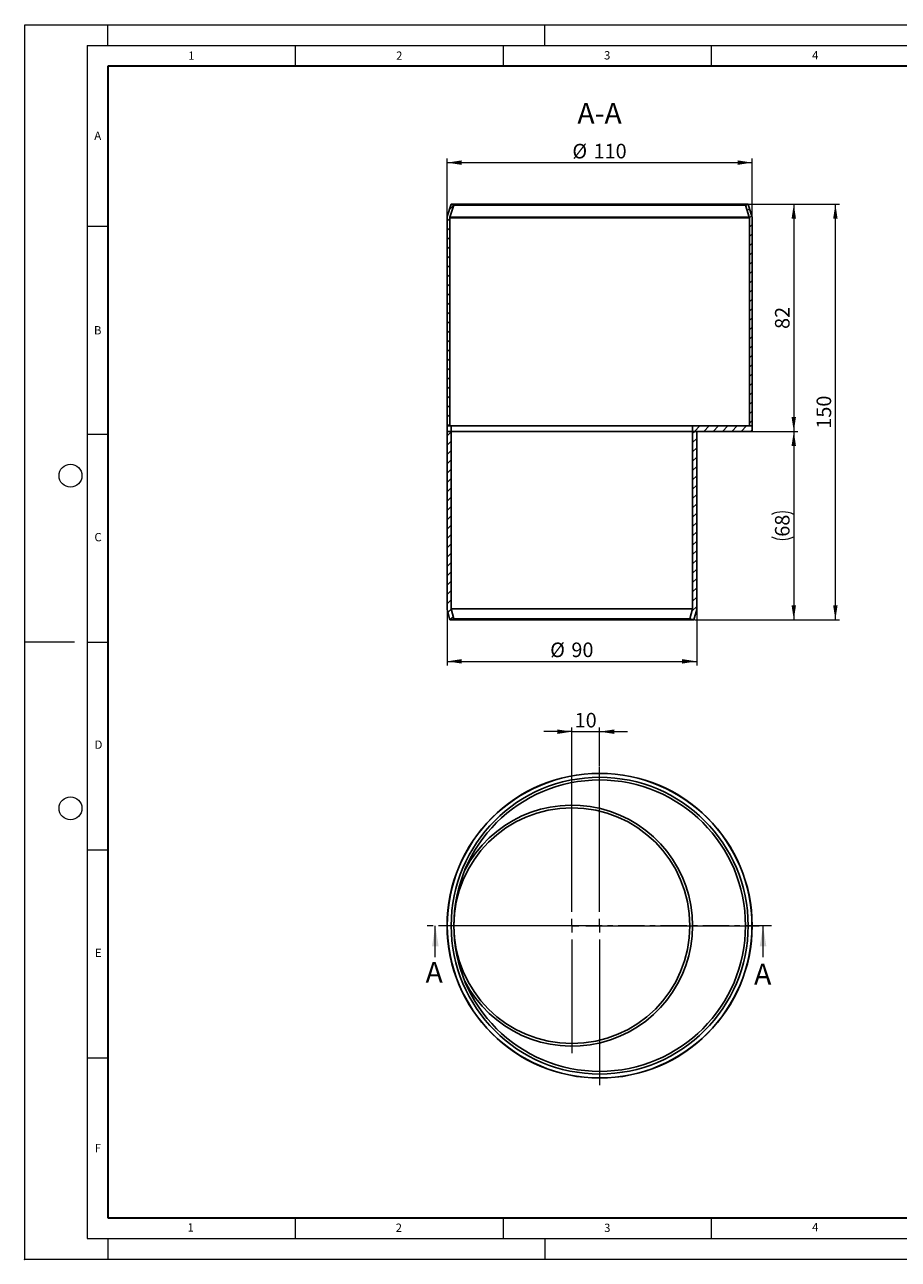
# Model space of a CAD drawing. Units: millimetres. Extents: x 0 to 420, y 0 to 297.
# Drawn here: x 0 to 210, y 0 to 297 of the extents above; entities that cross this region are included whole.
import ezdxf

# ---------------------------------------------------------------- set-up
doc = ezdxf.new("R2010")
doc.units = ezdxf.units.MM
doc.header["$PDSIZE"] = -1
doc.linetypes.add('CENTER', pattern=[10.16, 6.35, -1.27, 1.27, -1.27])
doc.styles.add('SLDTEXTSTYLE0', font='TXT', dxfattribs={"width": 0.605})
doc.dimstyles.new('SLDDIMSTYLE0', dxfattribs={"dimtxt": 3.5, "dimasz": 3.5, "dimexe": 0, "dimexo": 0.0625, "dimgap": 0.875, "dimtad": 1, "dimlfac": 1.5, "dimrnd": 1e-09, "dimzin": 12, "dimdsep": 46, "dimtxsty": 'SLDTEXTSTYLE0', "dimsah": 1, "dimcen": 0.09, "dimadec": 0, "dimazin": 3, "dimtfac": 1, "dimtdec": 3, "dimtmove": 0, "dimatfit": 0, "dimfxl": 1, "dimfrac": 2, "dimtolj": 1, "dimtzin": 12, "dimarcsym": 0})
doc.dimstyles.new('SLDDIMSTYLE1', dxfattribs={"dimtxt": 3.5, "dimasz": 3.5, "dimexe": 0, "dimexo": 0.0625, "dimgap": 0.875, "dimtad": 1, "dimlfac": 1.5, "dimrnd": 1e-09, "dimzin": 12, "dimdsep": 46, "dimtxsty": 'SLDTEXTSTYLE0', "dimsah": 1, "dimcen": 0.09, "dimadec": 0, "dimazin": 3, "dimtfac": 1, "dimtdec": 3, "dimtofl": 0, "dimtmove": 0, "dimatfit": 3, "dimfxl": 1, "dimfrac": 2, "dimtolj": 1, "dimtzin": 12, "dimarcsym": 0})
doc.dimstyles.new('SLDDIMSTYLE2', dxfattribs={"dimtxt": 3.5, "dimasz": 3.5, "dimexe": 0, "dimexo": 0.0625, "dimgap": 0.875, "dimtad": 1, "dimdec": 0, "dimlfac": 1.5, "dimrnd": 1e-09, "dimzin": 12, "dimdsep": 46, "dimtxsty": 'SLDTEXTSTYLE0', "dimsah": 1, "dimcen": 0.09, "dimadec": 0, "dimazin": 3, "dimtfac": 1, "dimtdec": 3, "dimtofl": 0, "dimtmove": 0, "dimatfit": 3, "dimfxl": 1, "dimfrac": 2, "dimtolj": 1, "dimtzin": 12, "dimarcsym": 0})

# ---------------------------------------------------------------- blocks, each defined once
blk = doc.blocks.new('_D')
at = {"color": 7, "linetype": 'Continuous', "lineweight": 0}
for p, q in [((131.54, 111.03), (131.54, 127.93)), ((138.21, 118.69), (138.21, 127.93)), ((131.54, 126.93), (124.81, 126.93)), ((131.54, 126.93), (138.21, 126.93)), ((138.21, 126.93), (144.94, 126.93))]:
    blk.add_line(p, q, dxfattribs=at)
at = {"color": 7, "linetype": 'Continuous', "lineweight": 18}
for points in [[(131.54, 126.93), (128.04, 127.46), (128.04, 126.39)], [(138.21, 126.93), (141.71, 126.39), (141.71, 127.46)]]:
    blk.add_solid(points, dxfattribs=at)
at = {"color": 7, "linetype": 'Continuous', "lineweight": 18, "insert": (132.2, 131.44), "char_height": 3.5, "attachment_point": 1, "style": 'SLDTEXTSTYLE0'}
blk.add_mtext('10', dxfattribs=at)
blk = doc.blocks.new('SW_CENTERMARKSYMBOL_0')
at = {"color": 0, "linetype": 'Continuous', "lineweight": 18}
for p, q in [((0, 3.33), (0, 38.33)), ((-3.33, 0), (-38.33, 0)), ((0, 0), (-1.67, 0)), ((0, 0), (0, 1.67)), ((0, 0), (0, -1.67)), ((0, 0), (1.67, 0)), ((3.33, 0), (38.33, 0)), ((0, -3.33), (0, -38.33))]:
    blk.add_line(p, q, dxfattribs=at)
blk = doc.blocks.new('SW_CENTERMARKSYMBOL_1')
at = {"color": 0, "linetype": 'Continuous', "lineweight": 18}
for p, q in [((0, 3.33), (0, 30.67)), ((-3.33, 0), (-30.67, 0)), ((0, 0), (-1.67, 0)), ((0, 0), (0, 1.67)), ((0, 0), (0, -1.67)), ((0, 0), (1.67, 0)), ((3.33, 0), (30.67, 0)), ((0, -3.33), (0, -30.67))]:
    blk.add_line(p, q, dxfattribs=at)
blk = doc.blocks.new('_D_1')
at = {"color": 7, "linetype": 'Continuous', "lineweight": 0}
for p, q in [((101.54, 250.63), (101.54, 264.82)), ((174.88, 250.63), (174.88, 264.82)), ((101.54, 263.82), (174.88, 263.82))]:
    blk.add_line(p, q, dxfattribs=at)
at = {"color": 7, "linetype": 'Continuous', "lineweight": 18}
for points in [[(101.54, 263.82), (105.04, 263.28), (105.04, 264.36)], [(174.88, 263.82), (171.38, 264.36), (171.38, 263.28)]]:
    blk.add_solid(points, dxfattribs=at)
at = {"color": 7, "linetype": 'Continuous', "lineweight": 18, "char_height": 3.5, "attachment_point": 1, "style": 'SLDTEXTSTYLE0'}
for s, insert in [('%%c', (131.65, 268.33)), ('110', (136.75, 268.34))]:
    blk.add_mtext(s, dxfattribs=dict(at, insert=insert))
blk = doc.blocks.new('_D_2')
at = {"color": 7, "linetype": 'Continuous', "lineweight": 0}
for p, q in [((101.54, 156.23), (101.54, 142.84)), ((161.54, 156.23), (161.54, 142.84)), ((101.54, 143.84), (161.54, 143.84))]:
    blk.add_line(p, q, dxfattribs=at)
at = {"color": 7, "linetype": 'Continuous', "lineweight": 18}
for points in [[(101.54, 143.84), (105.04, 143.31), (105.04, 144.38)], [(161.54, 143.84), (158.04, 144.38), (158.04, 143.31)]]:
    blk.add_solid(points, dxfattribs=at)
at = {"color": 7, "linetype": 'Continuous', "lineweight": 18, "char_height": 3.5, "attachment_point": 1, "style": 'SLDTEXTSTYLE0'}
for s, insert in [('%%c', (126.32, 148.36)), ('90', (131.42, 148.37))]:
    blk.add_mtext(s, dxfattribs=dict(at, insert=insert))
blk = doc.blocks.new('_D_3')
at = {"color": 7, "linetype": 'Continuous', "lineweight": 0}
for p, q in [((174, 253.82), (185.88, 253.82)), ((184.88, 253.82), (184.88, 199.16)), ((174.98, 199.16), (185.88, 199.16))]:
    blk.add_line(p, q, dxfattribs=at)
at = {"color": 7, "linetype": 'Continuous', "lineweight": 18}
for points in [[(184.88, 253.82), (184.34, 250.32), (185.41, 250.32)], [(184.88, 199.16), (185.41, 202.66), (184.34, 202.66)]]:
    blk.add_solid(points, dxfattribs=at)
at = {"color": 7, "linetype": 'Continuous', "lineweight": 18, "insert": (180.36, 223.81), "char_height": 3.5, "attachment_point": 1, "rotation": 90, "style": 'SLDTEXTSTYLE0'}
blk.add_mtext('82', dxfattribs=at)
blk = doc.blocks.new('_D_4')
at = {"color": 7, "linetype": 'Continuous', "lineweight": 0}
for p, q in [((174.98, 199.16), (185.88, 199.16)), ((184.88, 199.16), (184.88, 153.84)), ((160.98, 153.84), (185.88, 153.84))]:
    blk.add_line(p, q, dxfattribs=at)
at = {"color": 7, "linetype": 'Continuous', "lineweight": 18}
for centre, start, end in [((182.19, 173.8), 63.4349, 116.5651), ((182.19, 179.2), 243.4349, 296.5651)]:
    blk.add_arc(centre, 6.01, start, end, dxfattribs=at)
for points in [[(184.88, 199.16), (184.34, 195.66), (185.41, 195.66)], [(184.88, 153.84), (185.41, 157.34), (184.34, 157.34)]]:
    blk.add_solid(points, dxfattribs=at)
at = {"color": 7, "linetype": 'Continuous', "lineweight": 18, "insert": (180.36, 173.83), "char_height": 3.5, "attachment_point": 1, "rotation": 90, "style": 'SLDTEXTSTYLE0'}
blk.add_mtext('68', dxfattribs=at)
blk = doc.blocks.new('_D_5')
at = {"color": 7, "linetype": 'Continuous', "lineweight": 0}
for p, q in [((174, 253.82), (195.88, 253.82)), ((194.88, 153.84), (194.88, 253.82)), ((160.98, 153.84), (195.88, 153.84))]:
    blk.add_line(p, q, dxfattribs=at)
at = {"color": 7, "linetype": 'Continuous', "lineweight": 18}
for points in [[(194.88, 253.82), (194.34, 250.32), (195.41, 250.32)], [(194.88, 153.84), (195.41, 157.34), (194.34, 157.34)]]:
    blk.add_solid(points, dxfattribs=at)
at = {"color": 7, "linetype": 'Continuous', "lineweight": 18, "insert": (190.36, 199.82), "char_height": 3.5, "attachment_point": 1, "rotation": 90, "style": 'SLDTEXTSTYLE0'}
blk.add_mtext('150', dxfattribs=at)

msp = doc.modelspace()

# ---------------------------------------------------------------- hatches: boundary and pattern name
at = {"linetype": 'Continuous', "lineweight": 18}
h = msp.add_hatch(dxfattribs=at)
h.set_pattern_fill('ANSI31', scale=0.5, style=0)
edge = h.paths.add_edge_path(flags=0)
edge.add_arc((102.8761, 250.5302), 0.6667, 165, 180, ccw=False)
edge.add_line((102.2322, 250.7028), (103.155, 253.6188))
edge.add_line((103.155, 253.6188), (102.5201, 253.8197))
edge.add_line((102.5201, 253.8197), (101.5882, 250.8753))
edge.add_arc((102.8761, 250.5302), 1.3333, 165, 180)
edge.add_line((101.5428, 250.5302), (101.5428, 200.4891))
edge.add_line((101.5428, 200.4891), (102.2094, 200.4891))
edge.add_line((102.2094, 200.4891), (102.2094, 250.5302))
h = msp.add_hatch(dxfattribs=at)
h.set_pattern_fill('ANSI31', scale=0.5, style=0)
edge = h.paths.add_edge_path(flags=0)
edge.add_line((173.8988, 253.8197), (173.2639, 253.6188))
edge.add_line((173.2639, 253.6188), (174.1867, 250.7028))
edge.add_arc((173.5428, 250.5302), 0.6667, 0, 15, ccw=False)
edge.add_line((174.2094, 250.5302), (174.2094, 200.4891))
edge.add_line((174.2094, 200.4891), (174.8761, 200.4891))
edge.add_line((174.8761, 200.4891), (174.8761, 250.5302))
edge.add_arc((173.5428, 250.5302), 1.3333, 360, 375)
edge.add_line((174.8307, 250.8753), (173.8988, 253.8197))
h = msp.add_hatch(dxfattribs=at)
h.set_pattern_fill('ANSI31', scale=0.5, style=0)
h.paths.add_polyline_path([(101.5428, 199.1558), (102.5428, 199.1558), (102.5428, 200.4891), (101.5428, 200.4891)], flags=0)
h = msp.add_hatch(dxfattribs=at)
h.set_pattern_fill('ANSI31', scale=0.5, style=0)
h.paths.add_polyline_path([(102.2094, 153.8448), (103.1754, 154.1036), (102.5428, 156.4645), (102.5428, 199.1558), (101.5428, 199.1558), (101.5428, 156.3328)], flags=0)
h = msp.add_hatch(dxfattribs=at)
h.set_pattern_fill('ANSI31', scale=0.5, style=0)
h.paths.add_polyline_path([(160.5428, 199.1558), (160.5428, 156.4645), (159.9102, 154.1036), (160.8761, 153.8448), (161.5428, 156.3328), (161.5428, 199.1558)], flags=0)
h = msp.add_hatch(dxfattribs=at)
h.set_pattern_fill('ANSI31', scale=0.5, style=0)
h.paths.add_polyline_path([(160.5428, 199.1558), (174.8761, 199.1558), (174.8761, 200.4891), (160.5428, 200.4891)], flags=0)

# ---------------------------------------------------------------- linework, layer by layer
at = {"color": 7, "linetype": 'Continuous', "lineweight": 18}
for p, q in [((0, 0), (0, 297)), ((0, 297), (420, 297)), ((20, 292), (20, 297)), ((125, 292), (125, 297)), ((15, 292), (415, 292)), ((15, 292), (15, 5)), ((65, 292), (65, 287)), ((115, 292), (115, 287)), ((165, 292), (165, 287)), ((15, 248.5), (20, 248.5)), ((15, 198.5), (20, 198.5)), ((12, 148.5), (0, 148.5)), ((15, 148.5), (20, 148.5)), ((15, 98.5), (20, 98.5)), ((98.7069, 72.6591), (98.7069, 80.2591)), ((177.4892, 72.6591), (177.4892, 80.2591)), ((15, 48.5), (20, 48.5)), ((65, 10), (65, 5)), ((115, 10), (115, 5)), ((165, 10), (165, 5)), ((15, 5), (415, 5)), ((20, 5), (20, 0)), ((125, 5), (125, 0)), ((0, 0), (420, 0))]:
    msp.add_line(p, q, dxfattribs=at)
at = {"color": 7, "linetype": 'Continuous', "lineweight": 35}
for p, q in [((20, 287), (20, 10)), ((410, 287), (20, 287)), ((20, 10), (415, 10))]:
    msp.add_line(p, q, dxfattribs=at)
at = {"color": 7, "linetype": 'Continuous', "lineweight": 25}
for p, q in [((101.5882, 250.8753), (102.5201, 253.8197)), ((102.2322, 250.7028), (103.155, 253.6188)), ((102.5201, 253.8197), (173.8988, 253.8197)), ((103.155, 253.6188), (102.5201, 253.8197)), ((173.2639, 253.6188), (103.155, 253.6188)), ((173.8988, 253.8197), (173.2639, 253.6188)), ((173.2639, 253.6188), (174.1867, 250.7028)), ((173.8988, 253.8197), (174.8307, 250.8753)), ((101.5428, 200.4891), (101.5428, 250.5302)), ((102.2094, 200.4891), (102.2094, 250.5302)), ((102.2322, 250.7028), (174.1867, 250.7028)), ((174.2094, 250.5302), (174.2094, 200.4891)), ((174.8761, 250.5302), (174.8761, 200.4891)), ((102.2094, 200.4891), (101.5428, 200.4891)), ((101.5428, 199.1558), (101.5428, 200.4891)), ((101.5428, 200.4891), (102.5428, 200.4891)), ((101.5428, 156.3328), (101.5428, 199.1558)), ((101.5428, 199.1558), (102.5428, 199.1558)), ((102.5428, 199.1558), (102.5428, 200.4891)), ((102.5428, 200.4891), (160.5428, 200.4891)), ((102.5428, 156.4645), (102.5428, 199.1558)), ((102.5428, 199.1558), (160.5428, 199.1558)), ((160.5428, 200.4891), (160.5428, 199.1558)), ((160.5428, 200.4891), (174.8761, 200.4891)), ((160.5428, 199.1558), (160.5428, 156.4645)), ((160.5428, 199.1558), (161.5428, 199.1558)), ((174.8761, 199.1558), (160.5428, 199.1558)), ((161.5428, 199.1558), (161.5428, 156.3328)), ((174.8761, 200.4891), (174.2094, 200.4891)), ((174.8761, 200.4891), (174.8761, 199.1558)), ((102.2094, 153.8448), (101.5428, 156.3328)), ((103.1754, 154.1036), (102.5428, 156.4645)), ((160.5428, 156.4645), (102.5428, 156.4645)), ((160.5428, 156.4645), (159.9102, 154.1036)), ((161.5428, 156.3328), (160.8761, 153.8448)), ((102.2094, 153.8448), (103.1754, 154.1036)), ((160.8761, 153.8448), (102.2094, 153.8448)), ((103.1754, 154.1036), (159.9102, 154.1036)), ((159.9102, 154.1036), (160.8761, 153.8448))]:
    msp.add_line(p, q, dxfattribs=at)
at = {"color": 8, "linetype": 'Continuous', "lineweight": 18}
msp.add_line((102.2094, 250.5302), (174.2094, 250.5302), dxfattribs=at)
at = {"color": 7, "linetype": 'CENTER', "lineweight": 18}
msp.add_line((179.4892, 80.2591), (96.7069, 80.2591), dxfattribs=at)
at = {"color": 7, "linetype": 'Continuous', "lineweight": 18}
for centre in [(11, 188.5), (11, 108.5)]:
    msp.add_circle(centre, 2.75, dxfattribs=at)
at = {"color": 7, "linetype": 'Continuous', "lineweight": 25}
for centre, radius in [((138.2094, 80.2591), 36.6667), ((138.2094, 80.2591), 36.6212), ((138.2094, 80.2591), 35.6894), ((138.2094, 80.2591), 35.0544), ((131.5428, 80.2591), 28.3674)]:
    msp.add_circle(centre, radius, dxfattribs=at)
for centre, radius, start, end in [((102.8761, 250.5302), 1.3333, 165, 180), ((102.8761, 250.5302), 0.6667, 165, 180), ((173.5428, 250.5302), 0.6667, 360, 15), ((173.5428, 250.5302), 1.3333, 360, 15), ((131.5428, 80.2591), 29, 0, 152.625617), ((131.5428, 80.2591), 29, 207.374383, 0)]:
    msp.add_arc(centre, radius, start, end, dxfattribs=at)
msp.add_point((0, 0))
at = {"color": 7, "linetype": 'Continuous', "lineweight": 18}
for points in [[(98.7069, 80.2591), (97.9069, 75.2591), (99.5069, 75.2591)], [(177.4892, 80.2591), (176.6892, 75.2591), (178.2892, 75.2591)]]:
    msp.add_solid(points, dxfattribs=at)

# ---------------------------------------------------------------- block references
at = {"color": 7, "linetype": 'Continuous', "lineweight": 0}
for name, p in [('SW_CENTERMARKSYMBOL_0', (138.2094, 80.2591)), ('SW_CENTERMARKSYMBOL_1', (131.5428, 80.2591))]:
    msp.add_blockref(name, p, dxfattribs=at)

# ---------------------------------------------------------------- texts
at = {"color": 7, "linetype": 'Continuous', "lineweight": 18, "char_height": 2, "attachment_point": 2, "style": 'SLDTEXTSTYLE0'}
for s, insert in [('1', (40.051, 290.553)), ('2', (90.0332, 290.5567)), ('3', (140.0166, 290.6379)), ('4', (190.03, 290.6343)), ('A', (17.561, 271.2966)), ('B', (17.5517, 224.4926)), ('C', (17.6275, 174.7262)), ('D', (17.7359, 124.8018)), ('E', (17.6898, 74.7268)), ('F', (17.5937, 27.7733)), ('1', (39.9009, 8.6623)), ('2', (89.9334, 8.5904)), ('3', (140.0453, 8.5647)), ('4', (190.0227, 8.7073))]:
    msp.add_mtext(s, dxfattribs=dict(at, insert=insert))
at = {"color": 7, "linetype": 'Continuous', "lineweight": 0, "insert": (138.1869, 278.1756), "char_height": 5, "attachment_point": 2, "style": 'SLDTEXTSTYLE0'}
msp.add_mtext('A-A', dxfattribs=at)
at = {"color": 7, "linetype": 'Continuous', "char_height": 5, "attachment_point": 1, "style": 'SLDTEXTSTYLE0'}
for insert in [(96.3568, 71.5424), (175.3339, 71.0994)]:
    msp.add_mtext('A', dxfattribs=dict(at, insert=insert))

# ---------------------------------------------------------------- dimensions: what is measured, and where the dimension line sits
at = {"color": 7, "linetype": 'Continuous', "lineweight": 18}
for base, p1, p2, picture, middle in [((174.8761, 263.8197), (101.5428, 250.5302), (174.8761, 250.5302), '_D_1', (138.2094, 263.8197)), ((161.5428, 143.8448), (101.5428, 156.3328), (161.5428, 156.3328), '_D_2', (131.5428, 143.8448))]:
    dim = msp.add_linear_dim(base=base, p1=p1, p2=p2, text='%%c<>', dimstyle='SLDDIMSTYLE1', dxfattribs=at)
    dim.commit()
    dim.dimension.update_dxf_attribs({"geometry": picture, "text_midpoint": middle, "dimtype": 160})
for base, p1, p2, dimstyle, picture, middle in [((194.8761, 253.8197), (160.8761, 153.8448), (173.8988, 253.8197), 'SLDDIMSTYLE2', '_D_5', (194.8761, 203.8323)), ((184.8761, 199.1558), (173.8988, 253.8197), (174.8761, 199.1558), 'SLDDIMSTYLE1', '_D_3', (184.8761, 226.4877))]:
    dim = msp.add_linear_dim(base=base, p1=p1, p2=p2, angle=90, dimstyle=dimstyle, dxfattribs=at)
    dim.commit()
    dim.dimension.update_dxf_attribs({"geometry": picture, "text_midpoint": middle, "dimtype": 160})
dim = msp.add_linear_dim(base=(184.8761, 153.8448), p1=(174.8761, 199.1558), p2=(160.8761, 153.8448), angle=90, text='(<>)', dimstyle='SLDDIMSTYLE2', dxfattribs=at)
dim.commit()
dim.dimension.update_dxf_attribs({"geometry": '_D_4', "text_midpoint": (184.8761, 176.5003), "dimtype": 160})
dim = msp.add_linear_dim(base=(138.2094, 126.9258), p1=(131.5428, 110.9258), p2=(138.2094, 118.5924), dimstyle='SLDDIMSTYLE0', dxfattribs=at)
dim.commit()
dim.dimension.update_dxf_attribs({"geometry": '_D', "text_midpoint": (134.8761, 126.9258), "dimtype": 160})

doc.saveas('drawing.dxf')
